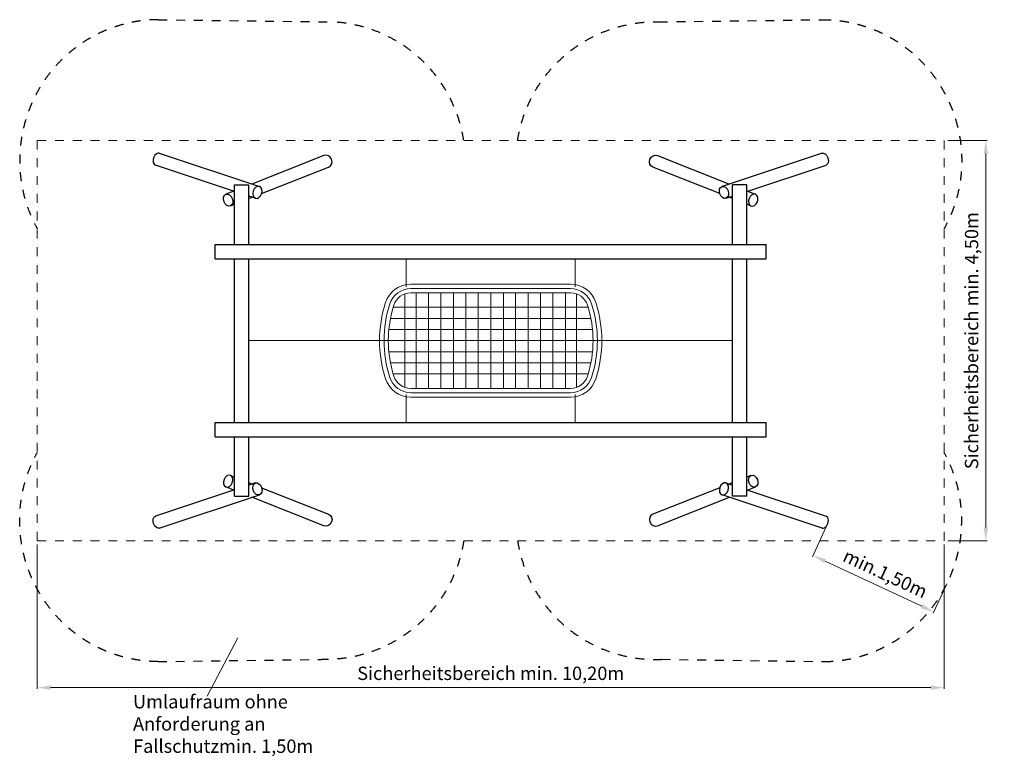
# Model space of a CAD drawing. Units: millimetres. Extents: x 14948.5 to 14959.6, y -30572.2 to -30564.
import ezdxf

# ---------------------------------------------------------------- set-up
doc = ezdxf.new("R2010")
doc.units = ezdxf.units.MM
doc.linetypes.add('ACAD_ISO10W100', pattern=[18, 12, -3, 0, -3])
doc.linetypes.add('HIDDEN2', pattern=[4.7625, 3.175, -1.5875])
for name, color, linetype, lineweight in [('Bemaßung', 9, 'Continuous', 13), ('dünne Linie', 5, 'Continuous', 9), ('Kontur 09', 5, 'Continuous', 9), ('Kontur 18', 1, 'Continuous', 18), ('Kontur 25', 7, 'Continuous', 25), ('Strichlinien', 201, 'HIDDEN2', 13), ('Text', 3, 'Continuous', 25)]:
    doc.layers.add(name, color=color, linetype=linetype, lineweight=lineweight)
doc.layers.add('Mittellinien', color=4, linetype='ACAD_ISO10W100')
doc.styles.add('2.5', font='arial.ttf', dxfattribs={"height": 2.5})
doc.styles.get("Standard").update_dxf_attribs({"font": 'arial.ttf'})
doc.dimstyles.new('150', dxfattribs={"dimtxt": 150, "dimasz": 150, "dimexe": 15, "dimexo": 40, "dimgap": 50, "dimtad": 1, "dimtxsty": 'Standard', "dimcen": 150, "dimclrd": 256, "dimazin": 0, "dimtfac": 1, "dimtmove": 0, "dimatfit": 3, "dimfxl": 1, "dimlwd": -1, "dimarcsym": 0})

# ---------------------------------------------------------------- blocks, each defined once
blk = doc.blocks.new('*D7')
at = {"layer": 'Bemaßung', "color": 0, "lineweight": -2, "transparency": 16777216}
for p, q in [((14949, -32858), (14949, -34483)), ((25149, -32858), (25149, -34483))]:
    blk.add_line(p, q, dxfattribs=at)
at = {"layer": 'Bemaßung', "transparency": 16777216}
blk.add_line((15099, -34468), (24999, -34468), dxfattribs=at)
for points in [[(15099, -34443), (15099, -34493), (14949, -34468)], [(24999, -34443), (24999, -34493), (25149, -34468)]]:
    blk.add_solid(points, dxfattribs=at)
at = {"layer": 'Defpoints', "color": 0, "transparency": 16777216}
for p in [(14949, -32818), (25149, -32818), (25149, -34468)]:
    blk.add_point(p, dxfattribs=at)
at = {"layer": 'Bemaßung', "color": 0, "transparency": 16777216, "insert": (20049, -34327), "char_height": 150, "attachment_point": 5}
blk.add_mtext('Sicherheitsbereich min. 10,20m', dxfattribs=at)
blk = doc.blocks.new('*D9')
at = {"layer": 'Bemaßung', "color": 0, "lineweight": -2, "transparency": 16777216}
for p, q in [((25189, -28318), (25633, -28318)), ((25189, -32818), (25633, -32818))]:
    blk.add_line(p, q, dxfattribs=at)
at = {"layer": 'Bemaßung', "transparency": 16777216}
blk.add_line((25618, -28468), (25618, -32668), dxfattribs=at)
for points in [[(25593, -28468), (25643, -28468), (25618, -28318)], [(25593, -32668), (25643, -32668), (25618, -32818)]]:
    blk.add_solid(points, dxfattribs=at)
at = {"layer": 'Defpoints', "color": 0, "transparency": 16777216}
for p in [(25149, -28318), (25149, -32818), (25618, -32818)]:
    blk.add_point(p, dxfattribs=at)
at = {"layer": 'Bemaßung', "color": 0, "transparency": 16777216, "insert": (25477, -30568), "char_height": 150, "attachment_point": 5, "rotation": 90}
blk.add_mtext('Sicherheitsbereich min. 4,50m', dxfattribs=at)
blk = doc.blocks.new('*D8')
at = {"layer": 'Bemaßung', "color": 0, "lineweight": -2, "transparency": 16777216}
for p, q in [((23820, -32670), (23668, -32997)), ((25180, -33303), (25027, -33631))]:
    blk.add_line(p, q, dxfattribs=at)
at = {"layer": 'Bemaßung', "transparency": 16777216}
blk.add_line((24897, -33554), (23810, -33047), dxfattribs=at)
for points in [[(23820, -33024), (23799, -33069), (23674, -32983)], [(24908, -33531), (24887, -33576), (25033, -33617)]]:
    blk.add_solid(points, dxfattribs=at)
at = {"layer": 'Defpoints', "color": 0, "transparency": 16777216}
for p in [(23837, -32633), (23674, -32983), (25197, -33267)]:
    blk.add_point(p, dxfattribs=at)
at = {"layer": 'Bemaßung', "color": 0, "transparency": 16777216, "insert": (24479, -33204), "char_height": 150, "attachment_point": 5, "rotation": 335.0075}
blk.add_mtext('min.1,50m', dxfattribs=at)
blk = doc.blocks.new('Netzschauk. 023020')
at = {"layer": 'dünne Linie', "color": 7}
for p, q in [((17328.738, -30567.57), (22768.738, -30567.57)), ((16860.048, -34562.872), (17202.945, -33907.348))]:
    blk.add_line(p, q, dxfattribs=at)
at = {"layer": 'Kontur 09', "color": 7}
for p, q in [((19098.738, -29961.979), (19098.738, -29647.57)), ((20998.738, -29961.979), (20998.738, -29647.57)), ((19083.738, -30042.108), (19083.738, -31093.032)), ((19208.738, -30030.87), (19208.738, -31104.27)), ((19208.738, -30317.57), (19208.738, -30067.57)), ((19348.738, -30030.87), (19348.738, -31104.27)), ((19488.738, -30030.87), (19488.738, -31104.27)), ((19628.738, -30030.87), (19628.738, -31104.27)), ((19768.738, -30030.87), (19768.738, -31104.27)), ((19908.738, -30030.87), (19908.738, -31104.27)), ((20048.738, -30030.87), (20048.738, -31104.27)), ((20191.862, -30030.87), (20191.862, -31104.27)), ((20328.738, -30030.87), (20328.738, -31104.27)), ((20468.738, -30030.87), (20468.738, -31104.27)), ((20608.738, -30030.87), (20608.738, -31104.27)), ((20748.738, -30030.87), (20748.738, -31104.27)), ((20888.738, -30030.87), (20888.738, -31104.27)), ((21013.738, -30042.108), (21013.738, -31093.032)), ((19208.738, -30192.57), (18952.299, -30192.57)), ((19083.738, -30192.57), (21145.177, -30192.57)), ((18921.303, -30317.57), (21176.173, -30317.57)), ((18903.062, -30442.57), (19488.738, -30442.57)), ((19488.738, -30442.57), (19768.738, -30442.57)), ((19768.738, -30442.57), (20048.738, -30442.57)), ((20051.862, -30442.57), (20331.862, -30442.57)), ((20328.738, -30442.57), (20608.738, -30442.57)), ((20608.738, -30442.57), (21194.414, -30442.57)), ((18897.038, -30567.57), (21200.438, -30567.57)), ((19083.738, -30567.57), (18958.738, -30567.57)), ((18903.062, -30692.57), (19488.738, -30692.57)), ((19488.738, -30692.57), (19768.738, -30692.57)), ((19768.738, -30692.57), (20048.738, -30692.57)), ((20051.862, -30692.57), (20331.862, -30692.57)), ((20328.738, -30692.57), (20608.738, -30692.57)), ((20608.738, -30692.57), (21194.414, -30692.57)), ((18921.303, -30817.57), (21176.173, -30817.57)), ((18952.299, -30942.57), (21145.177, -30942.57)), ((19098.738, -31487.57), (19098.738, -31173.161)), ((20998.738, -31487.57), (20998.738, -31173.161))]:
    blk.add_line(p, q, dxfattribs=at)
at = {"layer": 'Kontur 18', "color": 7}
for p, q in [((20947.641, -29932.57), (19149.836, -29932.57)), ((20947.641, -29982.57), (19149.836, -29982.57)), ((20947.641, -30030.87), (19149.836, -30030.87)), ((19149.836, -31104.27), (20947.641, -31104.27)), ((19149.836, -31152.57), (20947.641, -31152.57)), ((19149.836, -31202.57), (20947.641, -31202.57))]:
    blk.add_line(p, q, dxfattribs=at)
for centre, radius, start, end in [((19149.836, -30230.87), 298.3, 90, 162.1761924), ((19149.836, -30230.87), 248.3, 90, 162.1761924), ((20947.641, -30230.87), 298.3, 17.8238076, 90), ((20947.641, -30230.87), 248.3, 17.8238076, 90), ((19149.836, -30230.87), 200, 90, 162.1761924), ((20947.641, -30230.87), 200, 17.8238076, 90), ((20197.038, -30567.57), 1398.3, 162.1761924, 197.8238076), ((20197.038, -30567.57), 1348.3, 162.1761924, 197.8238076), ((20197.038, -30567.57), 1300, 162.1761924, 197.8238076), ((19900.438, -30567.57), 1300, 342.1761924, 17.8238076), ((19900.438, -30567.57), 1348.3, 342.1761924, 17.8238076), ((19900.438, -30567.57), 1398.3, 342.1761924, 17.8238076), ((19149.836, -30904.27), 298.3, 197.8238076, 270), ((19149.836, -30904.27), 248.3, 197.8238076, 270), ((19149.836, -30904.27), 200, 197.8238076, 270), ((20947.641, -30904.27), 200, 270, 342.1761924), ((20947.641, -30904.27), 248.3, 270, 342.1761924), ((20947.641, -30904.27), 298.3, 270, 342.1761924)]:
    blk.add_arc(centre, radius, start, end, dxfattribs=at)
at = {"layer": 'Kontur 25', "color": 7}
for p, q in [((16320.768, -28461.12), (17446.357, -28834.316)), ((23776.708, -28461.12), (22651.119, -28834.316)), ((18173.057, -28487.45), (17363.315, -28806.783)), ((21924.419, -28487.45), (22734.162, -28806.783)), ((17168.738, -28889.764), (16276.708, -28594.007)), ((17472.403, -28914.256), (18224.419, -28617.689)), ((22625.073, -28914.256), (21873.057, -28617.689)), ((22928.738, -28889.764), (23820.768, -28594.007)), ((17160.131, -28886.911), (17069.897, -28922.496)), ((17168.738, -29487.57), (17168.738, -28817.57)), ((17168.738, -28817.57), (17328.738, -28817.57)), ((17328.738, -29487.57), (17328.738, -28817.57)), ((22768.738, -29487.57), (22768.738, -28817.57)), ((22928.738, -28817.57), (22768.738, -28817.57)), ((22928.738, -29487.57), (22928.738, -28817.57)), ((22937.345, -28886.911), (23027.579, -28922.496)), ((17402.298, -28967.202), (17328.738, -28942.813)), ((17328.738, -28970.912), (17367.446, -28955.647)), ((22695.178, -28967.202), (22768.738, -28942.813)), ((22768.738, -28970.912), (22730.03, -28955.647)), ((17121.258, -29052.734), (17168.738, -29034.01)), ((22976.218, -29052.734), (22928.738, -29034.01)), ((16948.738, -29487.57), (23148.738, -29487.57)), ((16948.738, -29647.57), (16948.738, -29487.57)), ((23148.738, -29647.57), (23148.738, -29487.57)), ((16948.738, -29647.57), (23148.738, -29647.57)), ((17168.738, -31487.57), (17168.738, -29647.57)), ((17328.738, -31487.57), (17328.738, -29647.57)), ((22768.738, -31487.57), (22768.738, -29647.57)), ((22928.738, -31487.57), (22928.738, -29647.57)), ((16948.738, -31487.57), (23148.738, -31487.57)), ((16948.738, -31647.57), (16948.738, -31487.57)), ((23148.738, -31647.57), (23148.738, -31487.57)), ((16948.738, -31647.57), (23148.738, -31647.57)), ((17168.738, -32317.57), (17168.738, -31647.57)), ((17328.738, -32317.57), (17328.738, -31647.57)), ((22768.738, -32317.57), (22768.738, -31647.57)), ((22928.738, -32317.57), (22928.738, -31647.57)), ((17121.258, -32082.405), (17168.738, -32101.129)), ((22976.218, -32082.405), (22928.738, -32101.129)), ((17160.131, -32248.229), (17069.897, -32212.644)), ((17328.738, -32164.228), (17367.446, -32179.492)), ((17402.298, -32167.937), (17328.738, -32192.326)), ((17472.403, -32220.884), (18224.419, -32517.45)), ((22625.073, -32220.884), (21873.057, -32517.45)), ((22695.178, -32167.937), (22768.738, -32192.326)), ((22768.738, -32164.228), (22730.03, -32179.492)), ((22937.345, -32248.229), (23027.579, -32212.644)), ((17168.738, -32245.375), (16276.708, -32541.132)), ((16320.768, -32674.019), (17446.357, -32300.823)), ((17168.738, -32317.57), (17328.738, -32317.57)), ((17168.738, -32317.57), (17328.738, -32317.57)), ((18173.057, -32647.689), (17363.315, -32328.356)), ((21924.419, -32647.689), (22734.162, -32328.356)), ((23776.708, -32674.019), (22651.119, -32300.823)), ((22928.738, -32317.57), (22768.738, -32317.57)), ((22928.738, -32317.57), (22768.738, -32317.57)), ((22928.738, -32245.375), (23820.768, -32541.132))]:
    blk.add_line(p, q, dxfattribs=at)
for centre, major_axis, ratio, start_param, end_param in [((16298.738, -28527.564), (22.03, 66.443), 0.645223392, 6.283185307, 9.424777964), ((18198.738, -28552.57), (-25.681, 65.119), 0.920363892, 3.141592654, 6.283185307), ((21898.738, -32582.57), (25.681, -65.119), 0.920363892, 3.141592654, 6.283185307), ((23798.738, -32607.576), (-22.03, -66.443), 0.645223392, 6.283185307, 9.424777964)]:
    blk.add_ellipse(centre, major_axis=major_axis, ratio=ratio, start_param=start_param, end_param=end_param, dxfattribs=at)
at = {"layer": 'Kontur 25', "color": 7, "extrusion": (0, 0, -1)}
for centre, major_axis, ratio, start_param, end_param in [((23798.738, -28527.564), (-22.03, 66.443), 0.645223392, 6.283185307, 9.424777964), ((21898.738, -28552.57), (25.681, 65.119), 0.920363892, 3.141592654, 6.283185307), ((16298.738, -32607.576), (22.03, -66.443), 0.645223392, 6.283185307, 9.424777964), ((18198.738, -32582.57), (-25.681, -65.119), 0.920363892, 3.141592654, 6.283185307)]:
    blk.add_ellipse(centre, major_axis=major_axis, ratio=ratio, start_param=start_param, end_param=end_param, dxfattribs=at)
for centre, major_axis in [((17424.328, -28900.759), (22.03, 66.443)), ((23001.898, -28987.615), (25.681, 65.119)), ((17095.578, -32147.524), (-25.681, -65.119)), ((22673.148, -32234.38), (-22.03, -66.443))]:
    blk.add_ellipse(centre, major_axis=major_axis, ratio=0.712958944, dxfattribs=at)
at = {"layer": 'Kontur 25', "color": 7}
for centre, major_axis in [((22673.148, -28900.759), (-22.03, 66.443)), ((17095.578, -28987.615), (-25.681, 65.119)), ((23001.898, -32147.524), (25.681, -65.119)), ((17424.328, -32234.38), (22.03, -66.443))]:
    blk.add_ellipse(centre, major_axis=major_axis, ratio=0.712958944, dxfattribs=at)
at = {"layer": 'Mittellinien', "color": 7}
for p, q in [((16310.733, -26959.617), (18231.379, -26983.717)), ((21938.957, -26983.721), (23778.164, -26959.638)), ((16306.329, -34175.514), (18146.863, -34151.101)), ((21970.876, -34150.343), (23801.56, -34175.445))]:
    blk.add_line(p, q, dxfattribs=at)
for points, knots in [([(16310.733, -26959.617), (16300.076, -26959.621), (16289.458, -26959.736), (16251.11, -26960.548), (16223.64, -26961.886), (16169.445, -26965.956), (16142.718, -26968.688), (16090.116, -26975.429), (16064.24, -26979.439), (16013.42, -26988.613), (15988.477, -26993.777), (15939.582, -27005.138), (15915.631, -27011.334), (15859.945, -27027.137), (15828.671, -27037.15), (15768.113, -27058.6), (15738.829, -27070.037), (15682.236, -27094.064), (15654.926, -27106.655), (15602.226, -27132.752), (15576.836, -27146.259), (15527.892, -27173.989), (15504.337, -27188.212), (15458.964, -27217.204), (15437.145, -27231.974), (15395.132, -27261.926), (15374.938, -27277.107), (15336.063, -27307.773), (15317.381, -27323.257), (15281.417, -27354.445), (15264.136, -27370.148), (15224.058, -27408.165), (15201.898, -27430.555), (15159.865, -27475.517), (15139.992, -27498.091), (15102.284, -27543.351), (15084.45, -27566.038), (15050.603, -27611.498), (15034.59, -27634.269), (15004.205, -27679.897), (14989.831, -27702.753), (14962.57, -27748.57), (14949.682, -27771.532), (14925.267, -27817.599), (14913.739, -27840.705), (14891.946, -27887.113), (14881.681, -27910.416), (14862.338, -27957.281), (14853.261, -27980.843), (14836.244, -28028.298), (14828.305, -28052.192), (14813.537, -28100.391), (14806.709, -28124.696), (14794.16, -28173.806), (14788.44, -28198.61), (14778.127, -28248.813), (14773.535, -28274.211), (14765.526, -28325.701), (14762.109, -28351.793), (14756.528, -28404.777), (14754.364, -28431.669), (14751.395, -28486.362), (14750.591, -28514.162), (14750.491, -28570.782), (14751.194, -28599.6), (14754.298, -28658.361), (14756.698, -28688.303), (14763.435, -28749.404), (14767.771, -28780.563), (14778.674, -28844.167), (14785.24, -28876.613), (14800.959, -28942.823), (14810.111, -28976.587), (14831.418, -29045.404), (14843.573, -29080.458), (14868.732, -29144.991), (14881.14, -29174.269), (14908.517, -29233.468), (14923.486, -29263.388), (14942.784, -29298.885), (14945.738, -29304.244), (14948.738, -29309.609)], [6.494194817, 6.494194817, 6.494194817, 6.494194817, 6.508490064, 6.508490064, 6.546040857, 6.546040857, 6.58359165, 6.58359165, 6.621142443, 6.621142443, 6.658693236, 6.658693236, 6.696244029, 6.696244029, 6.747913165, 6.747913165, 6.799582302, 6.799582302, 6.851251438, 6.851251438, 6.902920575, 6.902920575, 6.954589711, 6.954589711, 7.006258848, 7.006258848, 7.057927984, 7.057927984, 7.109597121, 7.109597121, 7.161266257, 7.161266257, 7.234077332, 7.234077332, 7.306888407, 7.306888407, 7.379699482, 7.379699482, 7.452510557, 7.452510557, 7.525321631, 7.525321631, 7.598132706, 7.598132706, 7.670943781, 7.670943781, 7.743754856, 7.743754856, 7.816565931, 7.816565931, 7.889377006, 7.889377006, 7.96218808, 7.96218808, 8.034999155, 8.034999155, 8.10781023, 8.10781023, 8.180621305, 8.180621305, 8.25343238, 8.25343238, 8.326243455, 8.326243455, 8.399054529, 8.399054529, 8.471865604, 8.471865604, 8.544676679, 8.544676679, 8.617487754, 8.617487754, 8.690298829, 8.690298829, 8.763109904, 8.763109904, 8.822145432, 8.822145432, 8.88118096, 8.88118096, 8.891661321, 8.891661321, 8.891661321, 8.891661321]), ([(19745.702, -28317.57), (19739.562, -28277.578), (19731.897, -28237.933), (19709.8, -28143.222), (19693.877, -28088.579), (19656.268, -27981.4), (19634.581, -27928.864), (19585.6, -27826.31), (19558.305, -27776.292), (19498.25, -27679.209), (19465.49, -27632.143), (19394.646, -27541.445), (19356.561, -27497.812), (19275.238, -27414.514), (19231.998, -27374.85), (19140.591, -27300.088), (19092.422, -27264.992), (19001.312, -27206.355), (18959.182, -27181.896), (18872.166, -27136.729), (18827.28, -27116.022), (18735.046, -27078.727), (18687.699, -27062.14), (18590.918, -27033.445), (18541.484, -27021.338), (18440.985, -27001.932), (18389.919, -26994.634), (18302.889, -26986.617), (18267.213, -26984.552), (18231.379, -26983.717)], [4.470504948, 4.470504948, 4.470504948, 4.470504948, 4.553503327, 4.553503327, 4.670932721, 4.670932721, 4.788362115, 4.788362115, 4.905791509, 4.905791509, 5.023220904, 5.023220904, 5.140650298, 5.140650298, 5.258079692, 5.258079692, 5.375509087, 5.375509087, 5.47005428, 5.47005428, 5.564599473, 5.564599473, 5.659144666, 5.659144666, 5.75368986, 5.75368986, 5.848235053, 5.848235053, 5.91311674, 5.91311674, 5.91311674, 5.91311674]), ([(20351.774, -28317.57), (20357.914, -28277.578), (20365.579, -28237.933), (20387.677, -28143.222), (20403.599, -28088.579), (20441.208, -27981.4), (20462.895, -27928.864), (20511.877, -27826.31), (20539.171, -27776.292), (20599.226, -27679.209), (20631.986, -27632.143), (20702.831, -27541.445), (20740.915, -27497.812), (20822.238, -27414.514), (20865.478, -27374.85), (20956.885, -27300.088), (21005.054, -27264.992), (21096.164, -27206.355), (21138.294, -27181.896), (21225.31, -27136.729), (21270.196, -27116.022), (21362.43, -27078.727), (21409.777, -27062.14), (21506.558, -27033.445), (21555.992, -27021.338), (21656.491, -27001.932), (21707.557, -26994.634), (21810.78, -26985.125), (21862.938, -26982.914), (21923.205, -26983.412), (21931.079, -26983.537), (21938.957, -26983.721)], [4.470504948, 4.470504948, 4.470504948, 4.470504948, 4.553503325, 4.553503325, 4.67093272, 4.67093272, 4.788362114, 4.788362114, 4.905791508, 4.905791508, 5.023220902, 5.023220902, 5.140650296, 5.140650296, 5.258079691, 5.258079691, 5.375509085, 5.375509085, 5.470054278, 5.470054278, 5.564599471, 5.564599471, 5.659144665, 5.659144665, 5.753689858, 5.753689858, 5.848235052, 5.848235052, 5.942780245, 5.942780245, 5.956977846, 5.956977846, 5.956977846, 5.956977846]), ([(23778.164, -26959.638), (23791.705, -26959.567), (23805.184, -26959.676), (23846.366, -26960.548), (23873.836, -26961.886), (23928.031, -26965.956), (23954.758, -26968.688), (24007.36, -26975.429), (24033.236, -26979.439), (24084.056, -26988.613), (24108.999, -26993.777), (24157.894, -27005.138), (24181.845, -27011.334), (24237.531, -27027.137), (24268.805, -27037.15), (24329.363, -27058.6), (24358.647, -27070.037), (24415.24, -27094.064), (24442.55, -27106.655), (24495.25, -27132.752), (24520.64, -27146.259), (24569.585, -27173.989), (24593.139, -27188.212), (24638.512, -27217.204), (24660.331, -27231.974), (24702.344, -27261.926), (24722.538, -27277.107), (24761.413, -27307.773), (24780.095, -27323.257), (24816.059, -27354.445), (24833.34, -27370.148), (24873.418, -27408.165), (24895.578, -27430.555), (24937.611, -27475.517), (24957.484, -27498.091), (24995.192, -27543.351), (25013.026, -27566.038), (25046.873, -27611.498), (25062.886, -27634.269), (25093.271, -27679.897), (25107.645, -27702.753), (25134.906, -27748.57), (25147.794, -27771.532), (25172.21, -27817.599), (25183.737, -27840.705), (25205.53, -27887.113), (25215.795, -27910.416), (25235.138, -27957.281), (25244.215, -27980.843), (25261.232, -28028.298), (25269.171, -28052.192), (25283.939, -28100.391), (25290.767, -28124.696), (25303.316, -28173.806), (25309.037, -28198.61), (25319.349, -28248.813), (25323.942, -28274.211), (25331.95, -28325.701), (25335.367, -28351.793), (25340.948, -28404.777), (25343.113, -28431.669), (25346.081, -28486.362), (25346.885, -28514.162), (25346.985, -28570.782), (25346.282, -28599.6), (25343.178, -28658.361), (25340.778, -28688.303), (25334.041, -28749.404), (25329.705, -28780.563), (25318.802, -28844.167), (25312.236, -28876.613), (25296.517, -28942.823), (25287.365, -28976.587), (25266.058, -29045.404), (25253.903, -29080.458), (25228.745, -29144.991), (25216.336, -29174.269), (25188.959, -29233.468), (25173.99, -29263.388), (25154.692, -29298.885), (25151.738, -29304.244), (25148.738, -29309.609)], [6.490362873, 6.490362873, 6.490362873, 6.490362873, 6.508490064, 6.508490064, 6.546040857, 6.546040857, 6.58359165, 6.58359165, 6.621142443, 6.621142443, 6.658693236, 6.658693236, 6.696244029, 6.696244029, 6.747913165, 6.747913165, 6.799582302, 6.799582302, 6.851251438, 6.851251438, 6.902920575, 6.902920575, 6.954589711, 6.954589711, 7.006258848, 7.006258848, 7.057927984, 7.057927984, 7.109597121, 7.109597121, 7.161266257, 7.161266257, 7.234077332, 7.234077332, 7.306888407, 7.306888407, 7.379699482, 7.379699482, 7.452510557, 7.452510557, 7.525321631, 7.525321631, 7.598132706, 7.598132706, 7.670943781, 7.670943781, 7.743754856, 7.743754856, 7.816565931, 7.816565931, 7.889377006, 7.889377006, 7.96218808, 7.96218808, 8.034999155, 8.034999155, 8.10781023, 8.10781023, 8.180621305, 8.180621305, 8.25343238, 8.25343238, 8.326243454, 8.326243454, 8.399054529, 8.399054529, 8.471865604, 8.471865604, 8.544676679, 8.544676679, 8.617487754, 8.617487754, 8.690298829, 8.690298829, 8.763109903, 8.763109903, 8.822145431, 8.822145431, 8.88118096, 8.88118096, 8.891661321, 8.891661321, 8.891661321, 8.891661321]), ([(16306.329, -34175.514), (16297.15, -34175.484), (16288.001, -34175.372), (16251.11, -34174.591), (16223.64, -34173.253), (16169.445, -34169.183), (16142.718, -34166.451), (16090.116, -34159.71), (16064.24, -34155.7), (16013.42, -34146.526), (15988.477, -34141.362), (15939.582, -34130.001), (15915.631, -34123.805), (15859.945, -34108.002), (15828.671, -34097.989), (15768.113, -34076.539), (15738.829, -34065.102), (15682.236, -34041.075), (15654.926, -34028.484), (15602.226, -34002.387), (15576.836, -33988.88), (15527.892, -33961.15), (15504.337, -33946.928), (15458.964, -33917.935), (15437.145, -33903.165), (15395.132, -33873.213), (15374.938, -33858.032), (15336.063, -33827.366), (15317.381, -33811.882), (15281.417, -33780.695), (15264.136, -33764.992), (15224.058, -33726.974), (15201.898, -33704.584), (15159.865, -33659.622), (15139.992, -33637.049), (15102.284, -33591.788), (15084.45, -33569.101), (15050.603, -33523.642), (15034.59, -33500.87), (15004.205, -33455.242), (14989.831, -33432.386), (14962.57, -33386.569), (14949.682, -33363.608), (14925.267, -33317.54), (14913.739, -33294.434), (14891.946, -33248.026), (14881.681, -33224.723), (14862.338, -33177.859), (14853.261, -33154.297), (14836.244, -33106.841), (14828.305, -33082.947), (14813.537, -33034.749), (14806.709, -33010.443), (14794.16, -32961.334), (14788.44, -32936.529), (14778.127, -32886.327), (14773.535, -32860.928), (14765.526, -32809.438), (14762.109, -32783.346), (14756.528, -32730.362), (14754.364, -32703.47), (14751.395, -32648.778), (14750.591, -32620.977), (14750.491, -32564.358), (14751.194, -32535.539), (14754.298, -32476.778), (14756.698, -32446.836), (14763.435, -32385.735), (14767.771, -32354.576), (14778.674, -32290.972), (14785.24, -32258.526), (14800.959, -32192.317), (14810.111, -32158.552), (14831.418, -32089.735), (14843.573, -32054.681), (14868.732, -31990.148), (14881.14, -31960.87), (14908.517, -31901.671), (14923.486, -31871.751), (14942.784, -31836.254), (14945.738, -31830.896), (14948.738, -31825.531)], [6.496164984, 6.496164984, 6.496164984, 6.496164984, 6.508490064, 6.508490064, 6.546040857, 6.546040857, 6.58359165, 6.58359165, 6.621142443, 6.621142443, 6.658693236, 6.658693236, 6.696244029, 6.696244029, 6.747913165, 6.747913165, 6.799582302, 6.799582302, 6.851251438, 6.851251438, 6.902920575, 6.902920575, 6.954589711, 6.954589711, 7.006258848, 7.006258848, 7.057927984, 7.057927984, 7.109597121, 7.109597121, 7.161266257, 7.161266257, 7.234077332, 7.234077332, 7.306888407, 7.306888407, 7.379699482, 7.379699482, 7.452510557, 7.452510557, 7.525321632, 7.525321632, 7.598132707, 7.598132707, 7.670943782, 7.670943782, 7.743754857, 7.743754857, 7.816565931, 7.816565931, 7.889377006, 7.889377006, 7.962188081, 7.962188081, 8.034999156, 8.034999156, 8.107810231, 8.107810231, 8.180621306, 8.180621306, 8.253432381, 8.253432381, 8.326243456, 8.326243456, 8.399054531, 8.399054531, 8.471865606, 8.471865606, 8.544676681, 8.544676681, 8.617487755, 8.617487755, 8.69029883, 8.69029883, 8.763109905, 8.763109905, 8.822145433, 8.822145433, 8.881180961, 8.881180961, 8.891661321, 8.891661321, 8.891661321, 8.891661321]), ([(23801.56, -34175.445), (23807.25, -34175.388), (23812.927, -34175.299), (23846.366, -34174.591), (23873.836, -34173.253), (23928.031, -34169.183), (23954.758, -34166.451), (24007.36, -34159.71), (24033.236, -34155.7), (24084.056, -34146.526), (24108.999, -34141.362), (24157.894, -34130.001), (24181.845, -34123.805), (24237.531, -34108.002), (24268.805, -34097.989), (24329.363, -34076.539), (24358.647, -34065.102), (24415.24, -34041.075), (24442.55, -34028.484), (24495.25, -34002.387), (24520.64, -33988.88), (24569.585, -33961.15), (24593.139, -33946.928), (24638.512, -33917.935), (24660.331, -33903.165), (24702.344, -33873.213), (24722.538, -33858.032), (24761.413, -33827.366), (24780.095, -33811.882), (24816.059, -33780.695), (24833.34, -33764.992), (24873.418, -33726.974), (24895.578, -33704.584), (24937.611, -33659.622), (24957.484, -33637.049), (24995.192, -33591.788), (25013.026, -33569.101), (25046.873, -33523.642), (25062.886, -33500.87), (25093.271, -33455.242), (25107.645, -33432.386), (25134.906, -33386.569), (25147.794, -33363.608), (25172.21, -33317.54), (25183.737, -33294.434), (25205.53, -33248.026), (25215.795, -33224.723), (25235.138, -33177.859), (25244.215, -33154.297), (25261.232, -33106.841), (25269.171, -33082.947), (25283.939, -33034.749), (25290.767, -33010.443), (25303.316, -32961.334), (25309.037, -32936.529), (25319.349, -32886.327), (25323.942, -32860.928), (25331.95, -32809.438), (25335.367, -32783.346), (25340.948, -32730.362), (25343.113, -32703.47), (25346.081, -32648.778), (25346.885, -32620.977), (25346.985, -32564.358), (25346.282, -32535.539), (25343.178, -32476.778), (25340.778, -32446.836), (25334.041, -32385.735), (25329.705, -32354.576), (25318.802, -32290.972), (25312.236, -32258.526), (25296.517, -32192.317), (25287.365, -32158.552), (25266.058, -32089.735), (25253.903, -32054.681), (25228.745, -31990.148), (25216.336, -31960.87), (25188.959, -31901.671), (25173.99, -31871.751), (25154.692, -31836.254), (25151.738, -31830.896), (25148.738, -31825.531)], [6.500831536, 6.500831536, 6.500831536, 6.500831536, 6.508490064, 6.508490064, 6.546040857, 6.546040857, 6.58359165, 6.58359165, 6.621142443, 6.621142443, 6.658693236, 6.658693236, 6.696244029, 6.696244029, 6.747913165, 6.747913165, 6.799582302, 6.799582302, 6.851251438, 6.851251438, 6.902920575, 6.902920575, 6.954589711, 6.954589711, 7.006258848, 7.006258848, 7.057927984, 7.057927984, 7.109597121, 7.109597121, 7.161266257, 7.161266257, 7.234077332, 7.234077332, 7.306888407, 7.306888407, 7.379699482, 7.379699482, 7.452510557, 7.452510557, 7.525321632, 7.525321632, 7.598132707, 7.598132707, 7.670943782, 7.670943782, 7.743754856, 7.743754856, 7.816565931, 7.816565931, 7.889377006, 7.889377006, 7.962188081, 7.962188081, 8.034999156, 8.034999156, 8.107810231, 8.107810231, 8.180621306, 8.180621306, 8.253432381, 8.253432381, 8.326243456, 8.326243456, 8.399054531, 8.399054531, 8.471865606, 8.471865606, 8.54467668, 8.54467668, 8.617487755, 8.617487755, 8.69029883, 8.69029883, 8.763109905, 8.763109905, 8.822145433, 8.822145433, 8.881180961, 8.881180961, 8.891661321, 8.891661321, 8.891661321, 8.891661321]), ([(19745.702, -32817.57), (19739.562, -32857.561), (19731.897, -32897.206), (19709.8, -32991.918), (19693.877, -33046.561), (19656.268, -33153.739), (19634.581, -33206.275), (19585.6, -33308.829), (19558.305, -33358.848), (19498.25, -33455.931), (19465.49, -33502.996), (19394.646, -33593.694), (19356.561, -33637.327), (19275.238, -33720.625), (19231.998, -33760.289), (19140.591, -33835.051), (19092.422, -33870.147), (19001.312, -33928.785), (18959.182, -33953.243), (18872.166, -33998.41), (18827.28, -34019.118), (18735.046, -34056.412), (18687.699, -34072.999), (18590.918, -34101.694), (18541.484, -34113.801), (18440.985, -34133.207), (18389.919, -34140.505), (18286.696, -34150.014), (18234.538, -34152.225), (18170.392, -34151.695), (18158.632, -34151.465), (18146.863, -34151.101)], [4.470504948, 4.470504948, 4.470504948, 4.470504948, 4.553503325, 4.553503325, 4.67093272, 4.67093272, 4.788362114, 4.788362114, 4.905791508, 4.905791508, 5.023220902, 5.023220902, 5.140650296, 5.140650296, 5.258079691, 5.258079691, 5.375509085, 5.375509085, 5.470054278, 5.470054278, 5.564599471, 5.564599471, 5.659144665, 5.659144665, 5.753689858, 5.753689858, 5.848235052, 5.848235052, 5.942780245, 5.942780245, 5.963977489, 5.963977489, 5.963977489, 5.963977489]), ([(20351.774, -32817.57), (20357.914, -32857.561), (20365.579, -32897.206), (20387.677, -32991.918), (20403.599, -33046.561), (20441.208, -33153.739), (20462.895, -33206.275), (20511.877, -33308.829), (20539.171, -33358.848), (20599.226, -33455.931), (20631.986, -33502.996), (20702.831, -33593.694), (20740.915, -33637.327), (20822.238, -33720.625), (20865.478, -33760.289), (20956.885, -33835.051), (21005.054, -33870.147), (21096.164, -33928.785), (21138.294, -33953.243), (21225.31, -33998.41), (21270.196, -34019.118), (21362.43, -34056.412), (21409.777, -34072.999), (21506.558, -34101.694), (21555.992, -34113.801), (21656.491, -34133.207), (21707.557, -34140.505), (21810.78, -34150.014), (21862.938, -34152.225), (21933.825, -34151.639), (21952.343, -34151.157), (21970.876, -34150.343)], [4.470504948, 4.470504948, 4.470504948, 4.470504948, 4.553503325, 4.553503325, 4.67093272, 4.67093272, 4.788362114, 4.788362114, 4.905791508, 4.905791508, 5.023220902, 5.023220902, 5.140650296, 5.140650296, 5.258079691, 5.258079691, 5.375509085, 5.375509085, 5.470054278, 5.470054278, 5.564599471, 5.564599471, 5.659144665, 5.659144665, 5.753689858, 5.753689858, 5.848235052, 5.848235052, 5.942780245, 5.942780245, 5.976139025, 5.976139025, 5.976139025, 5.976139025])]:
    blk.add_open_spline(points, degree=3, knots=knots, dxfattribs=at)
at = {"layer": 'Strichlinien', "color": 7}
for p, q in [((14948.738, -28317.57), (14948.738, -32817.57)), ((14948.738, -28317.57), (25148.738, -28317.57)), ((25148.738, -28317.57), (25148.738, -32817.57)), ((14948.738, -32817.57), (25148.738, -32817.57))]:
    blk.add_line(p, q, dxfattribs=at)
at = {"layer": 'Text', "color": 7, "insert": (16025.761, -34551.512), "char_height": 150, "width": 2460.23124, "attachment_point": 1, "style": '2.5'}
blk.add_mtext('Umlaufraum ohne Anforderung an Fallschutz\\Pmin. 1,50m', dxfattribs=at)
at = {"layer": 'Bemaßung', "color": 7}
dim = blk.add_linear_dim(base=(25617.857, -32817.57), p1=(25148.738, -28317.57), p2=(25148.738, -32817.57), angle=90, text='Sicherheitsbereich min. 4,50m', dimstyle='150', dxfattribs=at)
dim.commit()
dim.dimension.update_dxf_attribs({"geometry": '*D9', "text_midpoint": (25476.742, -30567.57)})
dim = blk.add_linear_dim(base=(23673.858, -32983.376), p1=(25196.554, -33267.125), p2=(23837.009, -32633.376), angle=155.0075335, text='min.1,50m', dimstyle='150', dxfattribs=at)
dim.commit()
dim.dimension.update_dxf_attribs({"geometry": '*D8', "text_midpoint": (24420.171, -33331.268), "dimtype": 161})
dim = blk.add_linear_dim(base=(25148.738, -34468.048), p1=(14948.738, -32817.57), p2=(25148.738, -32817.57), text='Sicherheitsbereich min. 10,20m', dimstyle='150', dxfattribs=at)
dim.commit()
dim.dimension.update_dxf_attribs({"geometry": '*D7', "text_midpoint": (20048.738, -34468.048), "dimtype": 160})

msp = doc.modelspace()

# ---------------------------------------------------------------- block references
at = {"layer": 'Bemaßung', "xscale": 0.001000000000203727, "yscale": 0.001000000000203727, "zscale": 0.001000000000203727}
msp.add_blockref('Netzschauk. 023020', (14933.789, -30537.002), dxfattribs=at)

doc.saveas('drawing.dxf')
